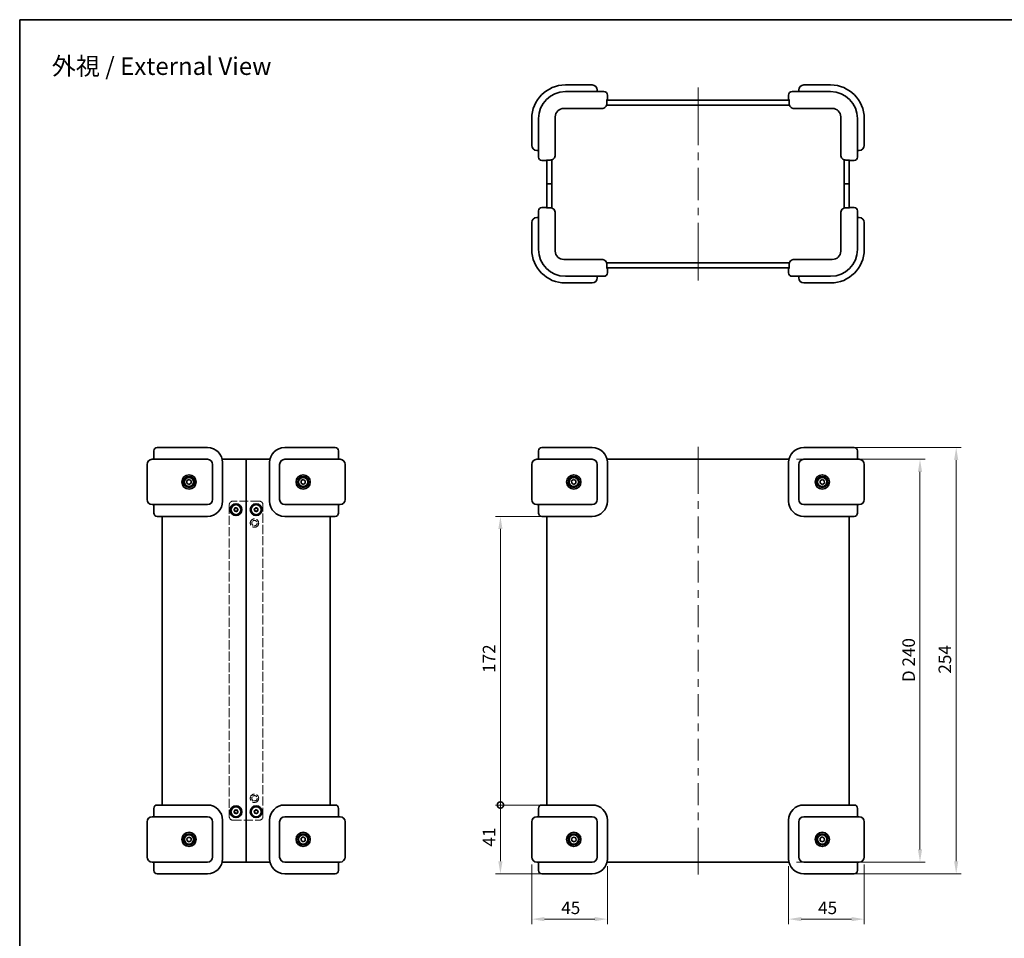
# Model space of a CAD drawing. Units: millimetres. Extents: x 36 to 4565, y 20 to 863.
# Drawn here: x 1024 to 1610, y 316 to 863 of the extents above; entities that cross this region are included whole.
import ezdxf
from ezdxf.enums import TextEntityAlignment as Align

# ---------------------------------------------------------------- set-up
doc = ezdxf.new("R2010")
doc.units = ezdxf.units.MM
doc.header["$LTSCALE"] = 2.5
doc.linetypes.add('DASHED', pattern=[0.2067, 0.1654, -0.0413])
doc.layers.get('Defpoints').update_dxf_attribs({"lineweight": 25})
for name, color, linetype, lineweight in [('Border (ISO)', 7, 'Continuous', 35), ('Centerline (ISO)', 131, 'Continuous', 18), ('Dimension (ISO)', 7, 'Continuous', 18), ('Dimension (ISO) @ 1', 7, 'Continuous', 18), ('Hidden (ISO)', 7, 'DASHED', 18), ('Symbol (ISO) @ 1', 7, 'Continuous', 18), ('Visible (ISO)', 7, 'Continuous', 35)]:
    doc.layers.add(name, color=color, linetype=linetype, lineweight=lineweight)
doc.styles.add('Note Text (TK)', font='MS PGothic.ttf')
doc.styles.add('文字スタイル41', font='txt')
doc.dimstyles.new('Default - Method 1b (TK)', dxfattribs={"dimscale": 2.5, "dimtxt": 2.5, "dimasz": 2.5, "dimexe": 1, "dimexo": 1.5, "dimgap": 1, "dimtad": 1, "dimtoh": 1, "dimrnd": 1e-08, "dimdsep": 46, "dimtxsty": 'Note Text (TK)', "dimcen": 0.09, "dimdle": 5, "dimclrd": 100, "dimclre": 100, "dimclrt": 7, "dimadec": 1, "dimazin": 1, "dimtfac": 1, "dimtmove": 0, "dimatfit": 3, "dimfxl": 1, "dimtolj": 1, "dimlwd": -1, "dimlwe": -1, "dimarcsym": 0})

# ---------------------------------------------------------------- blocks, each defined once
blk = doc.blocks.new('図面枠 tk図枠')
at = {"layer": 'Border (ISO)'}
for q in [(405.5, 289), (14.5, 8)]:
    blk.add_line((14.5, 289), q, dxfattribs=at)
blk = doc.blocks.new('*D32')
at = {"layer": 'Defpoints', "color": 0}
for p in [(1328.8, 364.04), (1373.8, 363.04), (1373.8, 327.04)]:
    blk.add_point(p, dxfattribs=at)
at = {"layer": 'Dimension (ISO)', "color": 100}
for p, q in [((1328.8, 359.54), (1328.8, 324.04)), ((1373.8, 358.54), (1373.8, 324.04)), ((1336.3, 327.04), (1366.3, 327.04))]:
    blk.add_line(p, q, dxfattribs=at)
for points in [[(1336.3, 328.29), (1336.3, 325.79), (1328.8, 327.04)], [(1366.3, 328.29), (1366.3, 325.79), (1373.8, 327.04)]]:
    blk.add_solid(points, dxfattribs=at)
at = {"layer": 'Dimension (ISO)', "color": 7, "insert": (1346.31, 333.79), "char_height": 7.5, "attachment_point": 4, "style": 'Note Text (TK)'}
blk.add_mtext('\\A1;45', dxfattribs=at)
blk = doc.blocks.new('*D33')
at = {"layer": 'Defpoints', "color": 0}
for p in [(1526.8, 364.04), (1481.8, 363.04), (1526.8, 327.04)]:
    blk.add_point(p, dxfattribs=at)
at = {"layer": 'Dimension (ISO)', "color": 100}
for p, q in [((1481.8, 358.54), (1481.8, 324.04)), ((1526.8, 359.54), (1526.8, 324.04)), ((1489.3, 327.04), (1519.3, 327.04))]:
    blk.add_line(p, q, dxfattribs=at)
for points in [[(1489.3, 328.29), (1489.3, 325.79), (1481.8, 327.04)], [(1519.3, 328.29), (1519.3, 325.79), (1526.8, 327.04)]]:
    blk.add_solid(points, dxfattribs=at)
at = {"layer": 'Dimension (ISO)', "color": 7, "insert": (1499.31, 333.79), "char_height": 7.5, "attachment_point": 4, "style": 'Note Text (TK)'}
blk.add_mtext('\\A1;45', dxfattribs=at)
blk = doc.blocks.new('_DotSmall')
at = {"color": 0, "linetype": 'ByBlock', "const_width": 0.5}
blk.add_lwpolyline([(-0.0625, 0, 1), (0.0625, 0, 1)], format="xyb", close=True, dxfattribs=at)
blk = doc.blocks.new('*D34')
at = {"layer": 'Defpoints', "color": 0}
for p in [(1310.1, 567.04), (1348.8, 567.04), (1348.8, 395.04)]:
    blk.add_point(p, dxfattribs=at)
at = {"layer": 'Dimension (ISO)', "color": 100}
for p, q in [((1344.3, 567.04), (1307.1, 567.04)), ((1310.1, 395.04), (1310.1, 559.54)), ((1344.3, 395.04), (1307.1, 395.04))]:
    blk.add_line(p, q, dxfattribs=at)
blk.add_solid([(1308.85, 559.54), (1311.35, 559.54), (1310.1, 567.04)], dxfattribs=at)
at = {"layer": 'Dimension (ISO)', "color": 100, "xscale": 7.5, "yscale": 7.5, "zscale": 7.5, "rotation": 270}
blk.add_blockref('_DotSmall', (1310.1, 395.04), dxfattribs=at)
at = {"layer": 'Dimension (ISO)', "color": 7, "insert": (1303.35, 473.74), "char_height": 7.5, "attachment_point": 4, "rotation": 90, "style": 'Note Text (TK)'}
blk.add_mtext('\\A1;172', dxfattribs=at)
blk = doc.blocks.new('*D35')
at = {"layer": 'Defpoints', "color": 0}
for p in [(1310.1, 395.04), (1348.8, 395.04), (1348.8, 354.04)]:
    blk.add_point(p, dxfattribs=at)
at = {"layer": 'Dimension (ISO)', "color": 100}
for p, q in [((1344.3, 395.04), (1307.1, 395.04)), ((1310.1, 361.54), (1310.1, 395.04)), ((1344.3, 354.04), (1307.1, 354.04))]:
    blk.add_line(p, q, dxfattribs=at)
blk.add_solid([(1308.85, 361.54), (1311.35, 361.54), (1310.1, 354.04)], dxfattribs=at)
at = {"layer": 'Dimension (ISO)', "color": 100, "xscale": 7.5, "yscale": 7.5, "zscale": 7.5, "rotation": 90}
blk.add_blockref('_DotSmall', (1310.1, 395.04), dxfattribs=at)
at = {"layer": 'Dimension (ISO)', "color": 7, "insert": (1303.35, 370.27), "char_height": 7.5, "attachment_point": 4, "rotation": 90, "style": 'Note Text (TK)'}
blk.add_mtext('\\A1;41', dxfattribs=at)
blk = doc.blocks.new('*D36')
at = {"layer": 'Defpoints', "color": 0}
for p in [(1482.03, 601.04), (1482.03, 361.04), (1560.03, 361.04)]:
    blk.add_point(p, dxfattribs=at)
at = {"layer": 'Dimension (ISO)', "color": 100}
for p, q in [((1486.53, 601.04), (1563.03, 601.04)), ((1560.03, 593.54), (1560.03, 368.54)), ((1486.53, 361.04), (1563.03, 361.04))]:
    blk.add_line(p, q, dxfattribs=at)
for points in [[(1558.78, 593.54), (1561.28, 593.54), (1560.03, 601.04)], [(1558.78, 368.54), (1561.28, 368.54), (1560.03, 361.04)]]:
    blk.add_solid(points, dxfattribs=at)
at = {"layer": 'Dimension (ISO)', "color": 7, "insert": (1553.27, 468.28), "char_height": 7.5, "attachment_point": 4, "rotation": 90, "style": 'Note Text (TK)'}
blk.add_mtext('\\A1;\\fＭＳ Ｐゴシック|b0|i0;{\\H7.4619;D 240}', dxfattribs=at)
blk = doc.blocks.new('*D37')
at = {"layer": 'Defpoints', "color": 0}
for p in [(1506.8, 608.04), (1506.8, 354.04), (1581.59, 354.04)]:
    blk.add_point(p, dxfattribs=at)
at = {"layer": 'Dimension (ISO)', "color": 100}
for p, q in [((1511.3, 608.04), (1584.59, 608.04)), ((1581.59, 600.54), (1581.59, 361.54)), ((1511.3, 354.04), (1584.59, 354.04))]:
    blk.add_line(p, q, dxfattribs=at)
for points in [[(1580.34, 600.54), (1582.84, 600.54), (1581.59, 608.04)], [(1580.34, 361.54), (1582.84, 361.54), (1581.59, 354.04)]]:
    blk.add_solid(points, dxfattribs=at)
at = {"layer": 'Dimension (ISO)', "color": 7, "insert": (1574.84, 473.31), "char_height": 7.5, "attachment_point": 4, "rotation": 90, "style": 'Note Text (TK)'}
blk.add_mtext('\\A1;254', dxfattribs=at)

msp = doc.modelspace()

# ---------------------------------------------------------------- linework, layer by layer
at = {"layer": 'Centerline (ISO)'}
for p, q in [((1427.8, 815.1106), (1427.8, 822.6106)), ((1427.8, 815.1106), (1427.8, 807.6106)), ((1427.8, 715.1106), (1427.8, 722.6106)), ((1427.8, 715.1106), (1427.8, 707.6106)), ((1427.8, 601.0404), (1427.8, 608.5404)), ((1427.8, 601.0404), (1427.8, 593.5404)), ((1427.8, 361.0404), (1427.8, 368.5404)), ((1427.8, 361.0404), (1427.8, 353.5404))]:
    msp.add_line(p, q, dxfattribs=at)
at = {"layer": 'Centerline (ISO)', "linetype": 'Continuous'}
for p, q in [((1427.8, 807.6106), (1427.8, 788.2772)), ((1427.8, 783.7772), (1427.8, 779.2772)), ((1427.8, 774.7772), (1427.8, 755.4439)), ((1427.8, 750.9439), (1427.8, 746.4439)), ((1427.8, 741.9439), (1427.8, 722.6106)), ((1427.8, 593.5404), (1427.8, 580.5404)), ((1427.8, 576.0404), (1427.8, 571.5404)), ((1427.8, 567.0404), (1427.8, 554.0404)), ((1427.8, 549.5404), (1427.8, 545.0404)), ((1427.8, 540.5404), (1427.8, 527.5404)), ((1427.8, 523.0404), (1427.8, 518.5404)), ((1427.8, 514.0404), (1427.8, 501.0404)), ((1427.8, 496.5404), (1427.8, 492.0404)), ((1427.8, 487.5404), (1427.8, 474.5404)), ((1427.8, 470.0404), (1427.8, 465.5404)), ((1427.8, 461.0404), (1427.8, 448.0404)), ((1427.8, 443.5404), (1427.8, 439.0404)), ((1427.8, 434.5404), (1427.8, 421.5404)), ((1427.8, 417.0404), (1427.8, 412.5404)), ((1427.8, 408.0404), (1427.8, 395.0404)), ((1427.8, 390.5404), (1427.8, 386.0404)), ((1427.8, 381.5404), (1427.8, 368.5404))]:
    msp.add_line(p, q, dxfattribs=at)
at = {"layer": 'Hidden (ISO)', "ltscale": 12.901145}
for p, q in [((1166.6024, 576.0404), (1150.6024, 576.0404)), ((1150.6024, 386.0404), (1166.6024, 386.0404))]:
    msp.add_line(p, q, dxfattribs=at)
at = {"layer": 'Hidden (ISO)', "ltscale": 13.041375}
for p, q in [((1148.6024, 574.0404), (1148.6024, 388.0404)), ((1168.6024, 388.0404), (1168.6024, 574.0404))]:
    msp.add_line(p, q, dxfattribs=at)
at = {"layer": 'Hidden (ISO)', "ltscale": 4.904606}
for centre in [(1152.6024, 571.0404), (1164.6024, 571.0404), (1152.6024, 391.0404), (1164.6024, 391.0404)]:
    msp.add_circle(centre, 1.2295, dxfattribs=at)
at = {"layer": 'Hidden (ISO)', "ltscale": 12.665669}
for centre in [(1163.6024, 563.0404), (1163.6024, 399.0404)]:
    msp.add_circle(centre, 2.5, dxfattribs=at)
at = {"layer": 'Hidden (ISO)', "ltscale": 6.382599}
for centre in [(1163.6024, 563.0404), (1163.6024, 399.0404)]:
    msp.add_circle(centre, 1.6, dxfattribs=at)
at = {"layer": 'Hidden (ISO)', "ltscale": 1.994494}
for centre, start, end in [((1150.6024, 574.0404), 90, 180), ((1166.6024, 574.0404), 0, 90), ((1150.6024, 388.0404), 180, 270), ((1166.6024, 388.0404), 270, 0)]:
    msp.add_arc(centre, 2, start, end, dxfattribs=at)
at = {"layer": 'Visible (ISO)'}
for p, q in [((1364.8, 824.1106), (1348.8, 824.1106)), ((1367.8, 820.1106), (1367.8, 821.1106)), ((1487.8, 821.1106), (1487.8, 820.1106)), ((1506.8, 824.1106), (1490.8, 824.1106)), ((1364.8, 820.1106), (1348.8, 820.1106)), ((1364.8, 820.1106), (1371.8, 820.1106)), ((1373.575, 813.1106), (1373.575, 815.4106)), ((1373.8, 815.4106), (1373.8, 818.1106)), ((1481.8, 818.1106), (1481.8, 815.4106)), ((1482.025, 815.4106), (1482.025, 813.1106)), ((1483.8, 820.1106), (1490.8, 820.1106)), ((1506.8, 820.1106), (1490.8, 820.1106)), ((1347.8, 810.1106), (1364.8, 810.1106)), ((1370.4569, 810.1106), (1364.8, 810.1106)), ((1373.3989, 812.1106), (1482.2011, 812.1106)), ((1482.025, 815.1106), (1373.575, 815.1106)), ((1490.8, 810.1106), (1485.1431, 810.1106)), ((1490.8, 810.1106), (1507.8, 810.1106)), ((1328.8, 804.1106), (1328.8, 788.1106)), ((1332.8, 804.1106), (1332.8, 788.1106)), ((1342.8, 788.1106), (1342.8, 805.1106)), ((1512.8, 805.1106), (1512.8, 788.1106)), ((1522.8, 788.1106), (1522.8, 804.1106)), ((1526.8, 788.1106), (1526.8, 804.1106)), ((1332.8, 781.1106), (1332.8, 788.1106)), ((1342.8, 788.1106), (1342.8, 782.4537)), ((1512.8, 782.4537), (1512.8, 788.1106)), ((1522.8, 788.1106), (1522.8, 781.1106)), ((1331.8, 785.1106), (1332.8, 785.1106)), ((1522.8, 785.1106), (1523.8, 785.1106)), ((1334.8, 779.1106), (1337.5, 779.1106)), ((1337.5, 779.3356), (1339.8, 779.3356)), ((1337.8, 779.3356), (1337.8, 765.1106)), ((1340.8, 765.1106), (1340.8, 779.5117)), ((1514.8, 779.5117), (1514.8, 765.1106)), ((1515.8, 779.3356), (1518.1, 779.3356)), ((1517.8, 765.1106), (1517.8, 779.3356)), ((1518.1, 779.1106), (1520.8, 779.1106)), ((1340.8, 765.1106), (1337.8, 765.1106)), ((1337.8, 765.1106), (1337.8, 750.8855)), ((1337.8, 765.1106), (1340.8, 765.1106)), ((1340.8, 750.7095), (1340.8, 765.1106)), ((1514.8, 765.1106), (1514.8, 750.7095)), ((1517.8, 765.1106), (1514.8, 765.1106)), ((1514.8, 765.1106), (1517.8, 765.1106)), ((1517.8, 750.8855), (1517.8, 765.1106)), ((1337.5, 751.1106), (1334.8, 751.1106)), ((1339.8, 750.8855), (1337.5, 750.8855)), ((1518.1, 750.8855), (1515.8, 750.8855)), ((1520.8, 751.1106), (1518.1, 751.1106)), ((1332.8, 745.1106), (1331.8, 745.1106)), ((1332.8, 742.1106), (1332.8, 749.1106)), ((1342.8, 747.7674), (1342.8, 742.1106)), ((1512.8, 742.1106), (1512.8, 747.7674)), ((1522.8, 749.1106), (1522.8, 742.1106)), ((1523.8, 745.1106), (1522.8, 745.1106)), ((1328.8, 742.1106), (1328.8, 726.1106)), ((1332.8, 742.1106), (1332.8, 726.1106)), ((1342.8, 725.1106), (1342.8, 742.1106)), ((1512.8, 742.1106), (1512.8, 725.1106)), ((1522.8, 726.1106), (1522.8, 742.1106)), ((1526.8, 726.1106), (1526.8, 742.1106)), ((1364.8, 720.1106), (1347.8, 720.1106)), ((1364.8, 720.1106), (1370.4569, 720.1106)), ((1482.2011, 718.1106), (1373.3989, 718.1106)), ((1373.575, 714.8106), (1373.575, 717.1106)), ((1482.025, 717.1106), (1482.025, 714.8106)), ((1485.1431, 720.1106), (1490.8, 720.1106)), ((1507.8, 720.1106), (1490.8, 720.1106)), ((1348.8, 710.1106), (1364.8, 710.1106)), ((1371.8, 710.1106), (1364.8, 710.1106)), ((1367.8, 709.1106), (1367.8, 710.1106)), ((1373.575, 715.1106), (1482.025, 715.1106)), ((1373.8, 712.1106), (1373.8, 714.8106)), ((1481.8, 714.8106), (1481.8, 712.1106)), ((1490.8, 710.1106), (1483.8, 710.1106)), ((1487.8, 710.1106), (1487.8, 709.1106)), ((1490.8, 710.1106), (1506.8, 710.1106)), ((1348.8, 706.1106), (1364.8, 706.1106)), ((1490.8, 706.1106), (1506.8, 706.1106)), ((1103.6024, 606.0404), (1103.6024, 601.0404)), ((1105.6024, 608.0404), (1119.6024, 608.0404)), ((1135.6024, 608.0404), (1119.6024, 608.0404)), ((1197.6024, 608.0404), (1181.6024, 608.0404)), ((1197.6024, 608.0404), (1211.6024, 608.0404)), ((1213.6024, 601.0404), (1213.6024, 606.0404)), ((1332.8, 606.0404), (1332.8, 601.0404)), ((1334.8, 608.0404), (1348.8, 608.0404)), ((1364.8, 608.0404), (1348.8, 608.0404)), ((1506.8, 608.0404), (1490.8, 608.0404)), ((1506.8, 608.0404), (1520.8, 608.0404)), ((1522.8, 601.0404), (1522.8, 606.0404)), ((1102.6024, 601.0404), (1119.6024, 601.0404)), ((1135.6024, 601.0404), (1119.6024, 601.0404)), ((1144.3774, 601.0404), (1158.6024, 601.0404)), ((1144.6024, 576.0404), (1144.6024, 599.0404)), ((1158.6024, 601.0404), (1158.6024, 361.0404)), ((1158.6024, 601.0404), (1172.8274, 601.0404)), ((1158.6024, 361.0404), (1158.6024, 601.0404)), ((1172.6024, 599.0404), (1172.6024, 576.0404)), ((1197.6024, 601.0404), (1181.6024, 601.0404)), ((1197.6024, 601.0404), (1214.6024, 601.0404)), ((1331.8, 601.0404), (1348.8, 601.0404)), ((1364.8, 601.0404), (1348.8, 601.0404)), ((1373.575, 601.0404), (1482.025, 601.0404)), ((1373.8, 576.0404), (1373.8, 599.0404)), ((1481.8, 599.0404), (1481.8, 576.0404)), ((1506.8, 601.0404), (1490.8, 601.0404)), ((1506.8, 601.0404), (1523.8, 601.0404)), ((1099.6024, 598.0404), (1099.6024, 577.0404)), ((1138.6024, 577.0404), (1138.6024, 598.0404)), ((1178.6024, 598.0404), (1178.6024, 577.0404)), ((1217.6024, 577.0404), (1217.6024, 598.0404)), ((1328.8, 598.0404), (1328.8, 577.0404)), ((1367.8, 577.0404), (1367.8, 598.0404)), ((1487.8, 598.0404), (1487.8, 577.0404)), ((1526.8, 577.0404), (1526.8, 598.0404)), ((1123.3149, 586.8881), (1123.3937, 588.3293)), ((1124.5236, 586.0992), (1123.3149, 586.8881)), ((1123.3937, 588.3293), (1124.6812, 588.9817)), ((1125.8111, 586.7516), (1124.5236, 586.0992)), ((1124.6812, 588.9817), (1125.8899, 588.1928)), ((1125.8899, 588.1928), (1125.8111, 586.7516)), ((1191.3209, 586.8764), (1191.3866, 588.3183)), ((1192.5367, 586.0986), (1191.3209, 586.8764)), ((1191.3866, 588.3183), (1192.6681, 588.9823)), ((1193.8183, 586.7626), (1192.5367, 586.0986)), ((1192.6681, 588.9823), (1193.884, 588.2045)), ((1193.884, 588.2045), (1193.8183, 586.7626)), ((1352.5072, 588.1824), (1353.7096, 588.981)), ((1352.5977, 586.7419), (1352.5072, 588.1824)), ((1353.8904, 586.0999), (1352.5977, 586.7419)), ((1353.7096, 588.981), (1355.0023, 588.339)), ((1355.0928, 586.8985), (1353.8904, 586.0999)), ((1355.0023, 588.339), (1355.0928, 586.8985)), ((1500.51, 588.188), (1501.7158, 588.9814)), ((1500.5942, 586.7471), (1500.51, 588.188)), ((1501.8841, 586.0995), (1500.5942, 586.7471)), ((1501.7158, 588.9814), (1503.0058, 588.3338)), ((1503.0899, 586.8929), (1501.8841, 586.0995)), ((1503.0058, 588.3338), (1503.0899, 586.8929)), ((1119.6024, 574.0404), (1102.6024, 574.0404)), ((1103.6024, 574.0404), (1103.6024, 569.0404)), ((1119.6024, 574.0404), (1135.6024, 574.0404)), ((1151.4482, 571.0744), (1152.0548, 572.057)), ((1151.9959, 570.0579), (1151.4482, 571.0744)), ((1153.1501, 570.0239), (1151.9959, 570.0579)), ((1152.0548, 572.057), (1153.209, 572.023)), ((1153.7566, 571.0064), (1153.1501, 570.0239)), ((1153.209, 572.023), (1153.7566, 571.0064)), ((1163.514, 571.426), (1164.3921, 572.1758)), ((1163.7243, 570.2906), (1163.514, 571.426)), ((1164.8127, 569.905), (1163.7243, 570.2906)), ((1164.3921, 572.1758), (1165.4805, 571.7902)), ((1165.6908, 570.6549), (1164.8127, 569.905)), ((1165.4805, 571.7902), (1165.6908, 570.6549)), ((1181.6024, 574.0404), (1197.6024, 574.0404)), ((1214.6024, 574.0404), (1197.6024, 574.0404)), ((1213.6024, 569.0404), (1213.6024, 574.0404)), ((1348.8, 574.0404), (1331.8, 574.0404)), ((1332.8, 574.0404), (1332.8, 569.0404)), ((1348.8, 574.0404), (1364.8, 574.0404)), ((1490.8, 574.0404), (1506.8, 574.0404)), ((1523.8, 574.0404), (1506.8, 574.0404)), ((1522.8, 569.0404), (1522.8, 574.0404)), ((1119.6024, 567.0404), (1105.6024, 567.0404)), ((1108.6024, 567.0404), (1108.6024, 395.0404)), ((1119.6024, 567.0404), (1135.6024, 567.0404)), ((1181.6024, 567.0404), (1197.6024, 567.0404)), ((1211.6024, 567.0404), (1197.6024, 567.0404)), ((1208.6024, 395.0404), (1208.6024, 567.0404)), ((1348.8, 567.0404), (1334.8, 567.0404)), ((1337.8, 395.0404), (1337.8, 567.0404)), ((1348.8, 567.0404), (1364.8, 567.0404)), ((1490.8, 567.0404), (1506.8, 567.0404)), ((1520.8, 567.0404), (1506.8, 567.0404)), ((1517.8, 395.0404), (1517.8, 567.0404)), ((1103.6024, 393.0404), (1103.6024, 388.0404)), ((1105.6024, 395.0404), (1119.6024, 395.0404)), ((1135.6024, 395.0404), (1119.6024, 395.0404)), ((1197.6024, 395.0404), (1181.6024, 395.0404)), ((1197.6024, 395.0404), (1211.6024, 395.0404)), ((1213.6024, 388.0404), (1213.6024, 393.0404)), ((1332.8, 393.0404), (1332.8, 388.0404)), ((1334.8, 395.0404), (1348.8, 395.0404)), ((1364.8, 395.0404), (1348.8, 395.0404)), ((1506.8, 395.0404), (1490.8, 395.0404)), ((1506.8, 395.0404), (1520.8, 395.0404)), ((1522.8, 388.0404), (1522.8, 393.0404)), ((1102.6024, 388.0404), (1119.6024, 388.0404)), ((1135.6024, 388.0404), (1119.6024, 388.0404)), ((1151.457, 390.8939), (1151.9029, 391.9591)), ((1152.1566, 389.9753), (1151.457, 390.8939)), ((1151.9029, 391.9591), (1153.0482, 392.1056)), ((1153.302, 390.1218), (1152.1566, 389.9753)), ((1153.0482, 392.1056), (1153.7478, 391.1869)), ((1153.7478, 391.1869), (1153.302, 390.1218)), ((1163.5002, 391.3847), (1164.3494, 392.1671)), ((1163.7532, 390.258), (1163.5002, 391.3847)), ((1164.8554, 389.9138), (1163.7532, 390.258)), ((1164.3494, 392.1671), (1165.4516, 391.8228)), ((1165.7046, 390.6962), (1164.8554, 389.9138)), ((1165.4516, 391.8228), (1165.7046, 390.6962)), ((1197.6024, 388.0404), (1181.6024, 388.0404)), ((1197.6024, 388.0404), (1214.6024, 388.0404)), ((1331.8, 388.0404), (1348.8, 388.0404)), ((1364.8, 388.0404), (1348.8, 388.0404)), ((1506.8, 388.0404), (1490.8, 388.0404)), ((1506.8, 388.0404), (1523.8, 388.0404)), ((1099.6024, 385.0404), (1099.6024, 364.0404)), ((1138.6024, 364.0404), (1138.6024, 385.0404)), ((1144.6024, 363.0404), (1144.6024, 386.0404)), ((1172.6024, 386.0404), (1172.6024, 363.0404)), ((1178.6024, 385.0404), (1178.6024, 364.0404)), ((1217.6024, 364.0404), (1217.6024, 385.0404)), ((1328.8, 385.0404), (1328.8, 364.0404)), ((1367.8, 364.0404), (1367.8, 385.0404)), ((1373.8, 363.0404), (1373.8, 386.0404)), ((1481.8, 386.0404), (1481.8, 363.0404)), ((1487.8, 385.0404), (1487.8, 364.0404)), ((1526.8, 364.0404), (1526.8, 385.0404)), ((1123.3007, 375.1641), (1124.4917, 375.9796)), ((1124.4917, 375.9796), (1125.7934, 375.3559)), ((1191.3807, 375.3091), (1192.6573, 375.9828)), ((1192.6573, 375.9828), (1193.8789, 375.2141)), ((1352.4639, 375.0864), (1353.6047, 375.9705)), ((1353.6047, 375.9705), (1354.9409, 375.4246)), ((1354.9409, 375.4246), (1355.1361, 373.9945)), ((1500.5201, 375.2077), (1501.738, 375.9825)), ((1501.738, 375.9825), (1503.0178, 375.3152)), ((1123.4115, 373.725), (1123.3007, 375.1641)), ((1124.7131, 373.1013), (1123.4115, 373.725)), ((1125.9041, 373.9168), (1124.7131, 373.1013)), ((1125.7934, 375.3559), (1125.9041, 373.9168)), ((1191.3259, 373.8668), (1191.3807, 375.3091)), ((1192.5476, 373.0981), (1191.3259, 373.8668)), ((1193.8241, 373.7718), (1192.5476, 373.0981)), ((1193.8789, 375.2141), (1193.8241, 373.7718)), ((1352.6591, 373.6563), (1352.4639, 375.0864)), ((1353.9953, 373.1103), (1352.6591, 373.6563)), ((1355.1361, 373.9945), (1353.9953, 373.1103)), ((1500.5822, 373.7657), (1500.5201, 375.2077)), ((1501.862, 373.0984), (1500.5822, 373.7657)), ((1503.0799, 373.8731), (1501.862, 373.0984)), ((1503.0178, 375.3152), (1503.0799, 373.8731)), ((1119.6024, 361.0404), (1102.6024, 361.0404)), ((1103.6024, 361.0404), (1103.6024, 356.0404)), ((1119.6024, 361.0404), (1135.6024, 361.0404)), ((1158.6024, 361.0404), (1144.3774, 361.0404)), ((1172.8274, 361.0404), (1158.6024, 361.0404)), ((1181.6024, 361.0404), (1197.6024, 361.0404)), ((1214.6024, 361.0404), (1197.6024, 361.0404)), ((1213.6024, 356.0404), (1213.6024, 361.0404)), ((1348.8, 361.0404), (1331.8, 361.0404)), ((1332.8, 361.0404), (1332.8, 356.0404)), ((1348.8, 361.0404), (1364.8, 361.0404)), ((1482.025, 361.0404), (1373.575, 361.0404)), ((1490.8, 361.0404), (1506.8, 361.0404)), ((1523.8, 361.0404), (1506.8, 361.0404)), ((1522.8, 356.0404), (1522.8, 361.0404)), ((1119.6024, 354.0404), (1105.6024, 354.0404)), ((1119.6024, 354.0404), (1135.6024, 354.0404)), ((1181.6024, 354.0404), (1197.6024, 354.0404)), ((1211.6024, 354.0404), (1197.6024, 354.0404)), ((1348.8, 354.0404), (1334.8, 354.0404)), ((1348.8, 354.0404), (1364.8, 354.0404)), ((1490.8, 354.0404), (1506.8, 354.0404)), ((1520.8, 354.0404), (1506.8, 354.0404))]:
    msp.add_line(p, q, dxfattribs=at)
for centre, radius in [((1124.6024, 587.5404), 4.25), ((1124.6024, 587.5404), 3.25), ((1124.6024, 587.5404), 2.75), ((1192.6024, 587.5404), 4.25), ((1192.6024, 587.5404), 3.25), ((1192.6024, 587.5404), 2.75), ((1353.8, 587.5404), 4.25), ((1353.8, 587.5404), 3.25), ((1353.8, 587.5404), 2.75), ((1501.8, 587.5404), 4.25), ((1501.8, 587.5404), 3.25), ((1501.8, 587.5404), 2.75), ((1152.6024, 571.0404), 3.5), ((1152.6024, 571.0404), 3), ((1164.6024, 571.0404), 3.5), ((1164.6024, 571.0404), 3), ((1152.6024, 391.0404), 3.5), ((1152.6024, 391.0404), 3), ((1164.6024, 391.0404), 3.5), ((1164.6024, 391.0404), 3), ((1124.6024, 374.5404), 4.25), ((1124.6024, 374.5404), 3.25), ((1124.6024, 374.5404), 2.75), ((1192.6024, 374.5404), 4.25), ((1192.6024, 374.5404), 3.25), ((1192.6024, 374.5404), 2.75), ((1353.8, 374.5404), 4.25), ((1353.8, 374.5404), 3.25), ((1353.8, 374.5404), 2.75), ((1501.8, 374.5404), 4.25), ((1501.8, 374.5404), 3.25), ((1501.8, 374.5404), 2.75)]:
    msp.add_circle(centre, radius, dxfattribs=at)
for centre, radius, start, end in [((1348.8, 804.1106), 20, 90, 180), ((1364.8, 821.1106), 3, 0, 90), ((1490.8, 821.1106), 3, 90, 180), ((1506.8, 804.1106), 20, 0, 90), ((1348.8, 804.1106), 16, 90, 180), ((1371.8, 818.1106), 2, 0, 90), ((1373.5, 815.4106), 0.3, 284.4704877, 0), ((1483.8, 818.1106), 2, 90, 180), ((1482.1, 815.4106), 0.3, 180, 255.5295123), ((1506.8, 804.1106), 16, 0, 90), ((1347.8, 805.1106), 5, 90, 180), ((1507.8, 805.1106), 5, 0, 90), ((1331.8, 788.1106), 3, 180, 270), ((1523.8, 788.1106), 3, 270, 0), ((1334.8, 781.1106), 2, 180, 270), ((1520.8, 781.1106), 2, 270, 0), ((1337.5, 779.4106), 0.3, 270, 345.5295123), ((1518.1, 779.4106), 0.3, 194.4704877, 270), ((1334.8, 749.1106), 2, 90, 180), ((1337.5, 750.8106), 0.3, 14.4704877, 90), ((1518.1, 750.8106), 0.3, 90, 165.5295123), ((1520.8, 749.1106), 2, 0, 90), ((1331.8, 742.1106), 3, 90, 180), ((1523.8, 742.1106), 3, 0, 90), ((1348.8, 726.1106), 20, 180, 270), ((1348.8, 726.1106), 16, 180, 270), ((1347.8, 725.1106), 5, 180, 270), ((1506.8, 726.1106), 16, 270, 0), ((1506.8, 726.1106), 20, 270, 0), ((1507.8, 725.1106), 5, 270, 0), ((1371.8, 712.1106), 2, 270, 0), ((1373.5, 714.8106), 0.3, 0, 75.5295123), ((1482.1, 714.8106), 0.3, 104.4704877, 180), ((1483.8, 712.1106), 2, 180, 270), ((1364.8, 709.1106), 3, 270, 0), ((1490.8, 709.1106), 3, 180, 270), ((1105.6024, 606.0404), 2, 90, 180), ((1135.6024, 599.0404), 9, 0, 90), ((1181.6024, 599.0404), 9, 90, 180), ((1211.6024, 606.0404), 2, 0, 90), ((1334.8, 606.0404), 2, 90, 180), ((1364.8, 599.0404), 9, 0, 90), ((1490.8, 599.0404), 9, 90, 180), ((1520.8, 606.0404), 2, 0, 90), ((1102.6024, 598.0404), 3, 90, 180), ((1135.6024, 598.0404), 3, 0, 90), ((1181.6024, 598.0404), 3, 90, 180), ((1214.6024, 598.0404), 3, 0, 90), ((1331.8, 598.0404), 3, 90, 180), ((1364.8, 598.0404), 3, 0, 90), ((1490.8, 598.0404), 3, 90, 180), ((1523.8, 598.0404), 3, 0, 90), ((1102.6024, 577.0404), 3, 180, 270), ((1135.6024, 577.0404), 3, 270, 0), ((1135.6024, 576.0404), 9, 270, 0), ((1181.6024, 576.0404), 9, 180, 270), ((1181.6024, 577.0404), 3, 180, 270), ((1214.6024, 577.0404), 3, 270, 0), ((1331.8, 577.0404), 3, 180, 270), ((1364.8, 577.0404), 3, 270, 0), ((1364.8, 576.0404), 9, 270, 0), ((1490.8, 576.0404), 9, 180, 270), ((1490.8, 577.0404), 3, 180, 270), ((1523.8, 577.0404), 3, 270, 0), ((1105.6024, 569.0404), 2, 180, 270), ((1152.6024, 571.0404), 1, 148.3123516, 208.3123516), ((1152.6024, 571.0404), 1, 208.3123516, 268.3123516), ((1152.6024, 571.0404), 1, 88.3123516, 148.3123516), ((1152.6024, 571.0404), 1, 268.3123516, 328.3123516), ((1152.6024, 571.0404), 1, 28.3123516, 88.3123516), ((1152.6024, 571.0404), 1, 328.3123516, 28.3123516), ((1164.6024, 571.0404), 1, 130.4930401, 190.4930401), ((1164.6024, 571.0404), 1, 190.4930401, 250.4930401), ((1164.6024, 571.0404), 1, 70.4930401, 130.4930401), ((1164.6024, 571.0404), 1, 250.4930401, 310.4930401), ((1164.6024, 571.0404), 1, 10.4930401, 70.4930401), ((1164.6024, 571.0404), 1, 310.4930401, 10.4930401), ((1211.6024, 569.0404), 2, 270, 0), ((1334.8, 569.0404), 2, 180, 270), ((1520.8, 569.0404), 2, 270, 0), ((1105.6024, 393.0404), 2, 90, 180), ((1135.6024, 386.0404), 9, 0, 90), ((1181.6024, 386.0404), 9, 90, 180), ((1211.6024, 393.0404), 2, 0, 90), ((1334.8, 393.0404), 2, 90, 180), ((1364.8, 386.0404), 9, 0, 90), ((1490.8, 386.0404), 9, 90, 180), ((1520.8, 393.0404), 2, 0, 90), ((1102.6024, 385.0404), 3, 90, 180), ((1135.6024, 385.0404), 3, 0, 90), ((1152.6024, 391.0404), 1, 157.2884133, 217.2884133), ((1152.6024, 391.0404), 1, 97.2884133, 157.2884133), ((1152.6024, 391.0404), 1, 217.2884133, 277.2884133), ((1152.6024, 391.0404), 1, 37.2884133, 97.2884133), ((1152.6024, 391.0404), 1, 277.2884133, 337.2884133), ((1152.6024, 391.0404), 1, 337.2884133, 37.2884133), ((1164.6024, 391.0404), 1, 132.6554136, 192.6554136), ((1164.6024, 391.0404), 1, 192.6554136, 252.6554136), ((1164.6024, 391.0404), 1, 72.6554136, 132.6554136), ((1164.6024, 391.0404), 1, 252.6554136, 312.6554136), ((1164.6024, 391.0404), 1, 12.6554136, 72.6554136), ((1164.6024, 391.0404), 1, 312.6554136, 12.6554136), ((1181.6024, 385.0404), 3, 90, 180), ((1214.6024, 385.0404), 3, 0, 90), ((1331.8, 385.0404), 3, 90, 180), ((1364.8, 385.0404), 3, 0, 90), ((1490.8, 385.0404), 3, 90, 180), ((1523.8, 385.0404), 3, 0, 90), ((1102.6024, 364.0404), 3, 180, 270), ((1135.6024, 364.0404), 3, 270, 0), ((1181.6024, 364.0404), 3, 180, 270), ((1214.6024, 364.0404), 3, 270, 0), ((1331.8, 364.0404), 3, 180, 270), ((1364.8, 364.0404), 3, 270, 0), ((1490.8, 364.0404), 3, 180, 270), ((1523.8, 364.0404), 3, 270, 0), ((1135.6024, 363.0404), 9, 270, 0), ((1181.6024, 363.0404), 9, 180, 270), ((1364.8, 363.0404), 9, 270, 0), ((1490.8, 363.0404), 9, 180, 270), ((1105.6024, 356.0404), 2, 180, 270), ((1211.6024, 356.0404), 2, 270, 0), ((1334.8, 356.0404), 2, 180, 270), ((1520.8, 356.0404), 2, 270, 0)]:
    msp.add_arc(centre, radius, start, end, dxfattribs=at)
for points, knots in [([(1370.4569, 810.1106), (1370.8519, 810.1106), (1371.3176, 810.1988), (1372.0354, 810.4902), (1372.4171, 810.7391), (1372.9522, 811.2656), (1373.2026, 811.6337), (1373.4879, 812.3135), (1373.575, 812.7443), (1373.575, 813.1106)], [-0.453592037, -0.453592037, -0.453592037, -0.453592037, -0.33509012, -0.33509012, -0.221177723, -0.221177723, -0.109873198, -0.109873198, 0, 0, 0, 0]), ([(1482.025, 813.1106), (1482.025, 812.7443), (1482.1121, 812.3135), (1482.3974, 811.6337), (1482.6478, 811.2656), (1483.1829, 810.7391), (1483.5646, 810.4902), (1484.2824, 810.1988), (1484.7481, 810.1106), (1485.1431, 810.1106)], [0, 0, 0, 0, 0.109873198, 0.109873198, 0.221177723, 0.221177723, 0.33509012, 0.33509012, 0.453592037, 0.453592037, 0.453592037, 0.453592037]), ([(1339.8, 779.3356), (1340.1662, 779.3356), (1340.597, 779.4226), (1341.2769, 779.7079), (1341.6449, 779.9584), (1342.1715, 780.4935), (1342.4203, 780.8752), (1342.7118, 781.593), (1342.8, 782.0587), (1342.8, 782.4537)], [0, 0, 0, 0, 0.109873198, 0.109873198, 0.221177723, 0.221177723, 0.33509012, 0.33509012, 0.453592037, 0.453592037, 0.453592037, 0.453592037]), ([(1512.8, 782.4537), (1512.8, 782.0587), (1512.8882, 781.593), (1513.1796, 780.8752), (1513.4285, 780.4935), (1513.9551, 779.9584), (1514.3231, 779.7079), (1515.003, 779.4226), (1515.4338, 779.3356), (1515.8, 779.3356)], [-0.453592037, -0.453592037, -0.453592037, -0.453592037, -0.33509012, -0.33509012, -0.221177723, -0.221177723, -0.109873198, -0.109873198, 0, 0, 0, 0]), ([(1342.8, 747.7674), (1342.8, 748.1624), (1342.7118, 748.6282), (1342.4203, 749.346), (1342.1715, 749.7277), (1341.6449, 750.2627), (1341.2769, 750.5132), (1340.597, 750.7985), (1340.1662, 750.8855), (1339.8, 750.8855)], [-0.453592037, -0.453592037, -0.453592037, -0.453592037, -0.33509012, -0.33509012, -0.221177723, -0.221177723, -0.109873198, -0.109873198, 0, 0, 0, 0]), ([(1515.8, 750.8855), (1515.4338, 750.8855), (1515.003, 750.7985), (1514.3231, 750.5132), (1513.9551, 750.2627), (1513.4285, 749.7277), (1513.1796, 749.346), (1512.8882, 748.6282), (1512.8, 748.1624), (1512.8, 747.7674)], [0, 0, 0, 0, 0.109873198, 0.109873198, 0.221177723, 0.221177723, 0.33509012, 0.33509012, 0.453592037, 0.453592037, 0.453592037, 0.453592037]), ([(1373.575, 717.1106), (1373.575, 717.4768), (1373.4879, 717.9076), (1373.2026, 718.5874), (1372.9522, 718.9555), (1372.4171, 719.4821), (1372.0354, 719.7309), (1371.3176, 720.0224), (1370.8519, 720.1106), (1370.4569, 720.1106)], [0, 0, 0, 0, 0.109873198, 0.109873198, 0.221177723, 0.221177723, 0.33509012, 0.33509012, 0.453592037, 0.453592037, 0.453592037, 0.453592037]), ([(1485.1431, 720.1106), (1484.7481, 720.1106), (1484.2824, 720.0224), (1483.5646, 719.7309), (1483.1829, 719.4821), (1482.6478, 718.9555), (1482.3974, 718.5874), (1482.1121, 717.9076), (1482.025, 717.4768), (1482.025, 717.1106)], [-0.453592037, -0.453592037, -0.453592037, -0.453592037, -0.33509012, -0.33509012, -0.221177723, -0.221177723, -0.109873198, -0.109873198, 0, 0, 0, 0])]:
    msp.add_open_spline(points, degree=3, knots=knots, dxfattribs=at)

# ---------------------------------------------------------------- block references
at = {"xscale": 3, "yscale": 3, "zscale": 3}
msp.add_blockref('図面枠 tk図枠', (980.25, -4), dxfattribs=at)

# ---------------------------------------------------------------- texts
at = {"layer": 'Symbol (ISO) @ 1', "color": 7, "style": '文字スタイル41'}
msp.add_text('外視 / External View', height=10.5, dxfattribs=at).set_placement((1042.8907, 835.3326), align=Align.MIDDLE_LEFT)

# ---------------------------------------------------------------- dimensions: what is measured, and where the dimension line sits
at = {"layer": 'Dimension (ISO) @ 1', "color": 100}
for base, p1, p2, angle, override, picture, middle in [((1581.589, 354.0404), (1506.8, 608.0404), (1506.8, 354.0404), 90, {"dimscale": 1, "dimtxt": 7.5, "dimasz": 7.5, "dimexe": 3, "dimexo": 4.5, "dimgap": 3, "dimtoh": 0, "dimdec": 2, "dimcen": 0.27, "dimtol": 0, "dimlim": 0, "dimtp": 0, "dimtm": 0, "dimtdec": 2, "dimtix": 0, "dimtofl": 0, "dimtmove": 0, "dimatfit": 1}, '*D37', (1581.589, 481.0404)), ((1310.1002, 567.0404), (1348.8, 395.0404), (1348.8, 567.0404), 90, {"dimscale": 1, "dimtxt": 7.5, "dimasz": 7.5, "dimexe": 3, "dimexo": 4.5, "dimgap": 3, "dimtoh": 0, "dimdec": 2, "dimblk1": 'DotSmall', "dimsah": 1, "dimcen": 0.27, "dimdle": 0, "dimtol": 0, "dimlim": 0, "dimtp": 0, "dimtm": 0, "dimtdec": 2, "dimtix": 0, "dimtofl": 0, "dimtmove": 0, "dimatfit": 1}, '*D34', (1310.1002, 481.0704)), ((1310.1002, 395.0404), (1348.8, 354.0404), (1348.8, 395.0404), 90, {"dimscale": 1, "dimtxt": 7.5, "dimasz": 7.5, "dimexe": 3, "dimexo": 4.5, "dimgap": 3, "dimtoh": 0, "dimdec": 2, "dimblk2": 'DotSmall', "dimsah": 1, "dimcen": 0.27, "dimdle": 0, "dimtol": 0, "dimlim": 0, "dimtp": 0, "dimtm": 0, "dimtdec": 2, "dimtix": 0, "dimtofl": 0, "dimtmove": 0, "dimatfit": 1}, '*D35', (1310.1002, 374.5104)), ((1373.8, 327.0404), (1328.8, 364.0404), (1373.8, 363.0404), 180, {"dimscale": 1, "dimtxt": 7.5, "dimasz": 7.5, "dimexe": 3, "dimexo": 4.5, "dimgap": 3, "dimtoh": 0, "dimdec": 2, "dimcen": 0.27, "dimtol": 0, "dimlim": 0, "dimtp": 0, "dimtm": 0, "dimtdec": 2, "dimtix": 0, "dimtofl": 0, "dimtmove": 0, "dimatfit": 1}, '*D32', (1351.3, 327.0404)), ((1526.8, 327.0404), (1481.8, 363.0404), (1526.8, 364.0404), 180, {"dimscale": 1, "dimtxt": 7.5, "dimasz": 7.5, "dimexe": 3, "dimexo": 4.5, "dimgap": 3, "dimtoh": 0, "dimdec": 2, "dimcen": 0.27, "dimtol": 0, "dimlim": 0, "dimtp": 0, "dimtm": 0, "dimtdec": 2, "dimtix": 0, "dimtofl": 0, "dimtmove": 0, "dimatfit": 1}, '*D33', (1504.3, 327.0404))]:
    dim = msp.add_linear_dim(base=base, p1=p1, p2=p2, angle=angle, dimstyle='Default - Method 1b (TK)', override=override, dxfattribs=at)
    dim.commit()
    dim.dimension.update_dxf_attribs({"geometry": picture, "text_midpoint": middle, "dimtype": 160})
dim = msp.add_linear_dim(base=(1560.025, 361.0404), p1=(1482.025, 601.0404), p2=(1482.025, 361.0404), angle=270, text='\\fＭＳ Ｐゴシック|b0|i0;{\\H7.4619;D <>}', dimstyle='Default - Method 1b (TK)', override={"dimscale": 1, "dimtxt": 7.5, "dimasz": 7.5, "dimexe": 3, "dimexo": 4.5, "dimgap": 3, "dimtoh": 0, "dimdec": 2, "dimcen": 0.27, "dimtol": 0, "dimlim": 0, "dimtp": 0, "dimtm": 0, "dimtdec": 2, "dimtix": 0, "dimtofl": 0, "dimtmove": 0, "dimatfit": 1}, dxfattribs=at)
dim.commit()
dim.dimension.update_dxf_attribs({"geometry": '*D36', "text_midpoint": (1560.025, 481.0404), "dimtype": 160})

doc.saveas('drawing.dxf')
